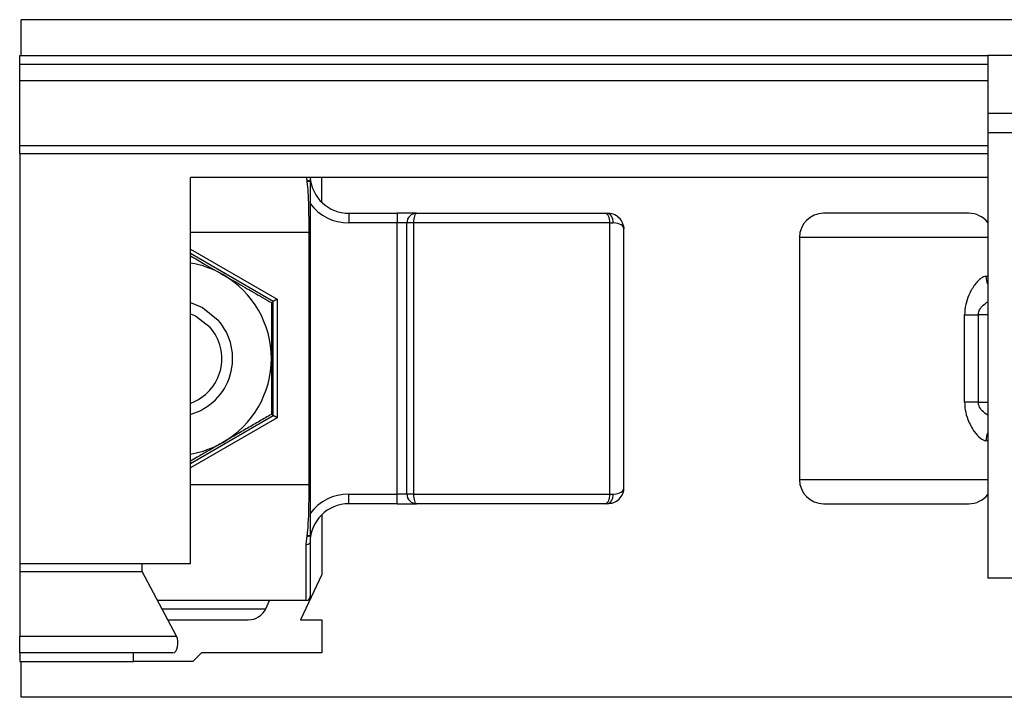
# Model space of a CAD drawing. Units: millimetres. Extents: x 9 to 411, y 10 to 270.
# Drawn here: x 52 to 69, y 121 to 132 of the extents above; entities that cross this region are included whole.
import ezdxf

# ---------------------------------------------------------------- set-up
doc = ezdxf.new("R2010")
doc.units = ezdxf.units.MM

msp = doc.modelspace()

# ---------------------------------------------------------------- linework, layer by layer
at = {"color": 7, "linetype": 'Continuous', "lineweight": 25}
for p, q in [((69.8648, 132.3447), (51.6091, 132.3447)), ((51.6091, 131.728), (51.6091, 132.3447)), ((51.5841, 131.728), (68.2507, 131.728)), ((51.5841, 131.578), (51.5841, 131.728)), ((81.5841, 131.728), (68.2507, 131.728)), ((68.2507, 131.728), (68.2507, 130.728)), ((51.5841, 131.578), (68.2507, 131.578)), ((51.5841, 131.2935), (51.5841, 131.578)), ((51.5841, 130.178), (51.5841, 131.2935)), ((81.5841, 130.728), (68.2507, 130.728)), ((68.2507, 130.728), (68.2507, 130.3947)), ((68.2507, 130.3947), (68.2507, 122.728)), ((51.5841, 130.178), (68.2507, 130.178)), ((51.5841, 130.0409), (51.5841, 130.178)), ((51.5841, 130.0409), (68.2507, 130.0409)), ((51.5841, 130.0409), (51.5841, 122.9817)), ((68.2507, 129.628), (54.5233, 129.628)), ((54.5233, 122.9817), (54.5233, 129.628)), ((56.533, 129.5565), (56.5311, 129.5665)), ((56.5841, 129.628), (56.5841, 129.5628)), ((56.5841, 129.5628), (56.5841, 129.5537)), ((56.7845, 129.2015), (56.7845, 129.628)), ((57.2507, 129.0113), (57.2507, 128.8447)), ((57.2507, 129.0113), (58.0841, 129.0113)), ((58.0841, 129.0113), (58.0841, 128.8447)), ((58.4174, 129.0113), (58.0841, 129.0113)), ((58.4174, 129.0113), (61.6604, 129.0113)), ((61.6604, 129.0113), (61.6988, 129.0113)), ((67.9259, 129.0113), (65.4259, 129.0113)), ((58.0841, 128.8447), (57.2507, 128.8447)), ((58.2507, 128.8447), (58.0841, 128.8447)), ((58.0841, 124.178), (58.0841, 128.8447)), ((58.2507, 124.178), (58.2507, 128.8447)), ((58.3647, 128.8447), (58.2507, 128.8447)), ((58.3647, 128.8447), (58.3647, 124.178)), ((61.7464, 128.8447), (58.3647, 128.8447)), ((61.7464, 124.178), (61.7464, 128.8447)), ((61.7464, 128.8447), (61.804, 128.8447)), ((56.5653, 128.678), (56.5656, 128.809)), ((56.5653, 128.678), (56.5841, 128.678)), ((56.5653, 124.3447), (56.5653, 128.678)), ((56.5841, 128.8088), (56.5841, 128.678)), ((56.5841, 128.678), (56.5841, 124.3447)), ((61.9885, 124.301), (61.9885, 128.7217)), ((65.0092, 128.5947), (65.0092, 124.428)), ((55.9507, 127.4928), (54.5233, 128.317)), ((56.0174, 127.5313), (55.9507, 127.4928)), ((55.9507, 125.5298), (55.9507, 127.4928)), ((56.0174, 127.5313), (56.0174, 125.4913)), ((67.8523, 125.7613), (67.8523, 127.2613)), ((67.8523, 127.2613), (68.0876, 127.2613)), ((68.0876, 127.2613), (68.0876, 125.7613)), ((68.0876, 125.7613), (67.8523, 125.7613)), ((54.5233, 124.7057), (55.9507, 125.5298)), ((55.9507, 125.5298), (55.9178, 125.5489)), ((56.0174, 125.4913), (55.9507, 125.5298)), ((56.5656, 124.2136), (56.5653, 124.3447)), ((56.5653, 124.3447), (56.5841, 124.3447)), ((56.5841, 124.3447), (56.5841, 124.2139)), ((57.2507, 124.0113), (57.2507, 124.178)), ((57.2507, 124.178), (58.0841, 124.178)), ((58.2507, 124.178), (58.0841, 124.178)), ((58.0841, 124.0113), (58.0841, 124.178)), ((58.3647, 124.178), (58.2507, 124.178)), ((58.3647, 124.178), (61.7464, 124.178)), ((61.7464, 124.178), (61.804, 124.178)), ((58.0841, 124.0113), (57.2507, 124.0113)), ((58.0841, 124.0113), (58.4174, 124.0113)), ((61.6604, 124.0113), (58.4174, 124.0113)), ((61.6988, 124.0113), (61.6604, 124.0113)), ((65.4259, 124.0113), (67.9259, 124.0113)), ((56.7845, 123.8211), (56.7845, 122.795)), ((56.5174, 123.3102), (56.5311, 123.4561)), ((56.5311, 123.4561), (56.533, 123.4661)), ((56.5841, 123.4689), (56.5841, 123.4599)), ((56.5174, 122.3447), (56.5174, 123.3102)), ((56.5841, 123.3447), (56.5841, 122.4113)), ((51.5841, 122.9817), (54.5233, 122.9817)), ((51.5841, 122.9817), (51.5841, 122.8447)), ((53.69, 122.8447), (53.69, 122.9817)), ((51.5841, 122.8447), (53.69, 122.8447)), ((51.5841, 122.8447), (51.5841, 121.7292)), ((54.2833, 121.7292), (53.69, 122.8447)), ((56.7845, 122.795), (56.419, 122.0113)), ((81.5841, 122.728), (68.2507, 122.728)), ((56.5174, 122.3447), (53.9559, 122.3447)), ((55.821, 122.2038), (55.8867, 122.3447)), ((54.1332, 122.0113), (55.5189, 122.0113)), ((56.419, 122.0113), (56.7845, 122.0113)), ((56.7845, 122.0113), (56.7845, 121.4447)), ((51.5841, 121.7292), (54.2833, 121.7292)), ((51.5841, 121.4447), (51.5841, 121.7292)), ((54.2206, 121.4447), (51.5841, 121.4447)), ((51.5841, 121.4447), (51.5841, 121.2947)), ((53.5458, 121.2947), (53.5458, 121.4447)), ((54.7145, 121.4447), (54.5645, 121.2947)), ((56.7845, 121.4447), (54.7145, 121.4447)), ((51.5841, 121.2947), (53.5458, 121.2947)), ((51.6091, 120.678), (51.6091, 121.2947)), ((54.5645, 121.2947), (53.5458, 121.2947)), ((116.0841, 120.678), (51.6091, 120.678))]:
    msp.add_line(p, q, dxfattribs=at)
at = {"color": 8, "linetype": 'Continuous', "lineweight": 25}
for p, q in [((68.2507, 131.2935), (51.5841, 131.2935)), ((69.0538, 130.3947), (68.2507, 130.3947)), ((56.5311, 129.5665), (56.5253, 129.628)), ((56.5653, 128.678), (54.5233, 128.678)), ((68.2507, 128.5947), (65.0092, 128.5947)), ((54.5233, 128.3939), (56.0174, 127.5313)), ((68.2209, 127.928), (68.2507, 127.928)), ((68.2507, 127.2613), (68.0876, 127.2613)), ((68.0876, 125.7613), (68.2507, 125.7613)), ((56.0174, 125.4913), (54.5233, 124.6287)), ((68.2507, 125.0947), (68.2209, 125.0947)), ((54.5233, 124.3447), (56.5653, 124.3447)), ((65.0092, 124.428), (68.2507, 124.428)), ((54.0309, 122.2038), (55.821, 122.2038))]:
    msp.add_line(p, q, dxfattribs=at)
at = {"color": 7, "linetype": 'Continuous', "lineweight": 25, "flags": 128}
for points in [[(58.4174, 129.0113), (58.4071, 129.0081), (58.3973, 128.9986), (58.3881, 128.9832), (58.3802, 128.9625), (58.3736, 128.9372), (58.3687, 128.9084), (58.3657, 128.8772), (58.3647, 128.8447)], [(61.7464, 128.8447), (61.7448, 128.8772), (61.7399, 128.9084), (61.7319, 128.9372), (61.7212, 128.9625), (61.7082, 128.9832), (61.6934, 128.9986), (61.6772, 129.0081), (61.6604, 129.0113)], [(61.804, 128.8447), (61.8019, 128.8772), (61.796, 128.9084), (61.7862, 128.9372), (61.7732, 128.9625), (61.7572, 128.9832), (61.739, 128.9986), (61.7193, 129.0081), (61.6988, 129.0113)], [(54.5233, 127.4735), (54.7288, 127.3896), (55.0004, 127.1732)], [(54.5233, 127.2796), (54.6089, 127.2436), (54.8618, 127.0508)], [(58.3647, 124.178), (58.3657, 124.1455), (58.3687, 124.1142), (58.3736, 124.0854), (58.3802, 124.0601), (58.3881, 124.0394), (58.3973, 124.024), (58.4071, 124.0145), (58.4174, 124.0113)], [(61.6604, 124.0113), (61.6772, 124.0145), (61.6934, 124.024), (61.7082, 124.0394), (61.7212, 124.0601), (61.7319, 124.0854), (61.7399, 124.1142), (61.7448, 124.1455), (61.7464, 124.178)], [(61.6988, 124.0113), (61.7193, 124.0145), (61.739, 124.024), (61.7572, 124.0394), (61.7732, 124.0601), (61.7862, 124.0854), (61.796, 124.1142), (61.8019, 124.1455), (61.804, 124.178)], [(56.5174, 123.3102), (56.5304, 123.3108), (56.5429, 123.3128), (56.5545, 123.316), (56.5646, 123.3203), (56.5728, 123.3255), (56.579, 123.3315), (56.5828, 123.3379), (56.5841, 123.3447)]]:
    msp.add_lwpolyline(points, dxfattribs=at)
at = {"color": 7, "linetype": 'Continuous', "lineweight": 25}
for centre, radius, start, end in [((56.5508, 129.4699), 0.0986, 70.296, 101.53448), ((56.5531, 129.455), 0.1035, 72.55376, 101.17635), ((57.2507, 129.678), 0.6667, 184.30122, 270), ((57.2507, 129.678), 0.8333, 216.8699, 270), ((58.4174, 128.8447), 0.1667, 90, 180), ((65.4259, 128.5947), 0.4167, 90, 180), ((67.9259, 128.5947), 0.4167, 38.76881, 90), ((56.5617, 127.827), 0.982, 88.69687, 89.77772), ((54.2507, 126.5113), 1.6667, 60, 80.58824), ((54.2507, 126.5113), 1.6667, 0, 60), ((54.2507, 126.5113), 1, 285.8159, 41.43962), ((54.2507, 126.5113), 0.8152, 289.53275, 41.43962), ((54.2507, 126.5113), 1.6667, 300, 0), ((54.2507, 126.5113), 1.6667, 279.41176, 300), ((65.4259, 124.428), 0.4167, 180, 270), ((56.5617, 125.1956), 0.982, 270.22228, 271.30313), ((57.2507, 123.3447), 0.8333, 90, 143.1301), ((58.4174, 124.178), 0.1667, 180, 270), ((67.9259, 124.428), 0.4167, 270, 321.23119), ((57.2507, 123.3447), 0.6667, 90, 180), ((56.5508, 123.5527), 0.0986, 258.46552, 289.704), ((56.5531, 123.5676), 0.1035, 258.82365, 287.44624), ((56.5174, 122.4113), 0.0667, 270, 360), ((55.5189, 122.3447), 0.3333, 270, 335)]:
    msp.add_arc(centre, radius, start, end, dxfattribs=at)
at = {"color": 8, "linetype": 'Continuous', "lineweight": 25}
for centre, start, end in [((68.5753, 127.9274), 179.90847, 203.67359), ((68.5753, 125.0952), 156.32641, 180.09153)]:
    msp.add_arc(centre, 0.3544, start, end, dxfattribs=at)
for centre, major_axis, start_param, end_param in [((61.4885, 128.5113), (0.4876, 0.2623), 6.0600625, 6.9479981), ((61.4885, 124.5113), (0.4876, -0.2623), 5.6183725, 6.5063081)]:
    msp.add_ellipse(centre, major_axis=major_axis, ratio=0.4217287, start_param=start_param, end_param=end_param, dxfattribs=at)
at = {"color": 7, "linetype": 'Continuous', "lineweight": 25}
msp.add_ellipse((54.2206, 121.6113), major_axis=(0, 0.1667), ratio=0.5318906, start_param=3.1415927, end_param=5.4977871, dxfattribs=at)
for points, knots in [([(56.5656, 128.809), (56.5656, 128.8558), (56.5657, 128.9311), (56.5631, 129.119), (56.5595, 129.3266), (56.5403, 129.4936), (56.533, 129.5565)], [0, 0, 0, 0, 0.18079117, 0.29093028, 0.73308627, 1, 1, 1, 1]), ([(56.5841, 129.5537), (56.5841, 129.5353), (56.5841, 129.4981), (56.5841, 129.3814), (56.5841, 129.1974), (56.5841, 128.9843), (56.5841, 128.8531), (56.5841, 128.8088)], [0, 0, 0, 0, 0.0852363, 0.171684, 0.4968663, 0.8302198, 1, 1, 1, 1]), ([(61.986, 128.712), (61.9869, 128.7159), (61.9966, 128.759), (61.9724, 128.8417), (61.9086, 128.9409), (61.8097, 129.0017), (61.7347, 129.0082), (61.6988, 129.0113)], [0, 0, 0, 0, 0.0268611, 0.3020617, 0.5394049, 0.7792375, 1, 1, 1, 1]), ([(54.5233, 128.2785), (54.6049, 128.2314), (54.7898, 128.1246), (54.9786, 128.0156), (55.0841, 127.9547)], [0, 0, 0, 0, 0.4409736, 1, 1, 1, 1]), ([(55.0841, 127.9547), (55.1219, 127.9329), (55.1976, 127.8892), (55.3755, 127.7864), (55.6178, 127.6465), (55.8172, 127.5314), (55.9174, 127.4736)], [0, 0, 0, 0, 0.1340925, 0.2684558, 0.6323976, 1, 1, 1, 1]), ([(68.2209, 127.928), (68.1939, 127.921), (68.151, 127.91), (68.0828, 127.8474), (68.0271, 127.7815), (67.9725, 127.6986), (67.9166, 127.5882), (67.8647, 127.4423), (67.8565, 127.3225), (67.8523, 127.2613)], [0, 0, 0, 0, 0.1914015, 0.3033116, 0.4187436, 0.5349965, 0.6544178, 0.8236516, 1, 1, 1, 1]), ([(55.9174, 127.4736), (55.9174, 127.3959), (55.9174, 127.2403), (55.9174, 127.0015), (55.9174, 126.7581), (55.9174, 126.5938), (55.9174, 126.5113)], [0, 0, 0, 0, 0.2472686, 0.4953626, 0.746874, 1, 1, 1, 1]), ([(55.9174, 126.5113), (55.9174, 126.4885), (55.9174, 126.3909), (55.9174, 126.2182), (55.9174, 125.9939), (55.9174, 125.7702), (55.9174, 125.6229), (55.9174, 125.5491)], [0, 0, 0, 0, 0.0700283, 0.2997919, 0.5308172, 0.7650185, 1, 1, 1, 1]), ([(67.8523, 125.7613), (67.8546, 125.7166), (67.8599, 125.6119), (67.9136, 125.4298), (68.0099, 125.2557), (68.1274, 125.1226), (68.1901, 125.1039), (68.2209, 125.0947)], [0, 0, 0, 0, 0.1294509, 0.3028177, 0.561752, 0.784466, 1, 1, 1, 1]), ([(55.9174, 125.5491), (55.8501, 125.5102), (55.7154, 125.4324), (55.5086, 125.313), (55.2978, 125.1913), (55.1555, 125.1092), (55.0841, 125.0679)], [0, 0, 0, 0, 0.24726861, 0.49536257, 0.74687401, 1, 1, 1, 1]), ([(55.0841, 125.0679), (55.0643, 125.0565), (54.9798, 125.0077), (54.8303, 124.9214), (54.6628, 124.8247), (54.5612, 124.7661), (54.5233, 124.7442)], [0, 0, 0, 0, 0.1048017, 0.4486567, 0.7944001, 1, 1, 1, 1]), ([(61.6988, 124.0113), (61.7374, 124.0149), (61.8135, 124.022), (61.9128, 124.086), (61.9725, 124.1817), (61.993, 124.262), (61.9867, 124.303), (61.9857, 124.3097)], [0, 0, 0, 0, 0.2376092, 0.467873, 0.7150068, 0.9538567, 1, 1, 1, 1]), ([(56.533, 123.4661), (56.5381, 123.5025), (56.5447, 123.5495), (56.5615, 123.7669), (56.5652, 123.9614), (56.5657, 124.1673), (56.5656, 124.1914), (56.5656, 124.2136)], [0, 0, 0, 0, 0.1559692, 0.2017924, 0.9069264, 0.9139931, 1, 1, 1, 1]), ([(56.5841, 124.2139), (56.5841, 124.1695), (56.5841, 124.0363), (56.5841, 123.8164), (56.5841, 123.6084), (56.5841, 123.5001), (56.5841, 123.4689)], [0, 0, 0, 0, 0.1699408, 0.5104836, 0.8593416, 1, 1, 1, 1]), ([(56.5841, 123.4599), (56.5841, 123.4266), (56.5841, 123.388), (56.5841, 123.3512), (56.5841, 123.3455), (56.5841, 123.3447)], [0, 0, 0, 0, 0.8432855, 0.9777089, 1, 1, 1, 1])]:
    msp.add_open_spline(points, degree=3, knots=knots, dxfattribs=at)
at = {"color": 8, "linetype": 'Continuous', "lineweight": 25}
for points, knots in [([(68.0876, 127.2613), (68.0895, 127.2799), (68.0926, 127.3118), (68.1207, 127.3718), (68.1721, 127.4353), (68.2246, 127.4691), (68.2507, 127.4859)], [0, 0, 0, 0, 0.1803987, 0.31029425, 0.65600982, 1, 1, 1, 1]), ([(68.2507, 125.537), (68.2176, 125.5592), (68.1587, 125.5985), (68.1033, 125.6777), (68.0883, 125.7339), (68.0878, 125.7567), (68.0876, 125.7613)], [0, 0, 0, 0, 0.4376227, 0.7765389, 0.9547389, 1, 1, 1, 1])]:
    msp.add_open_spline(points, degree=3, knots=knots, dxfattribs=at)

doc.saveas('drawing.dxf')
